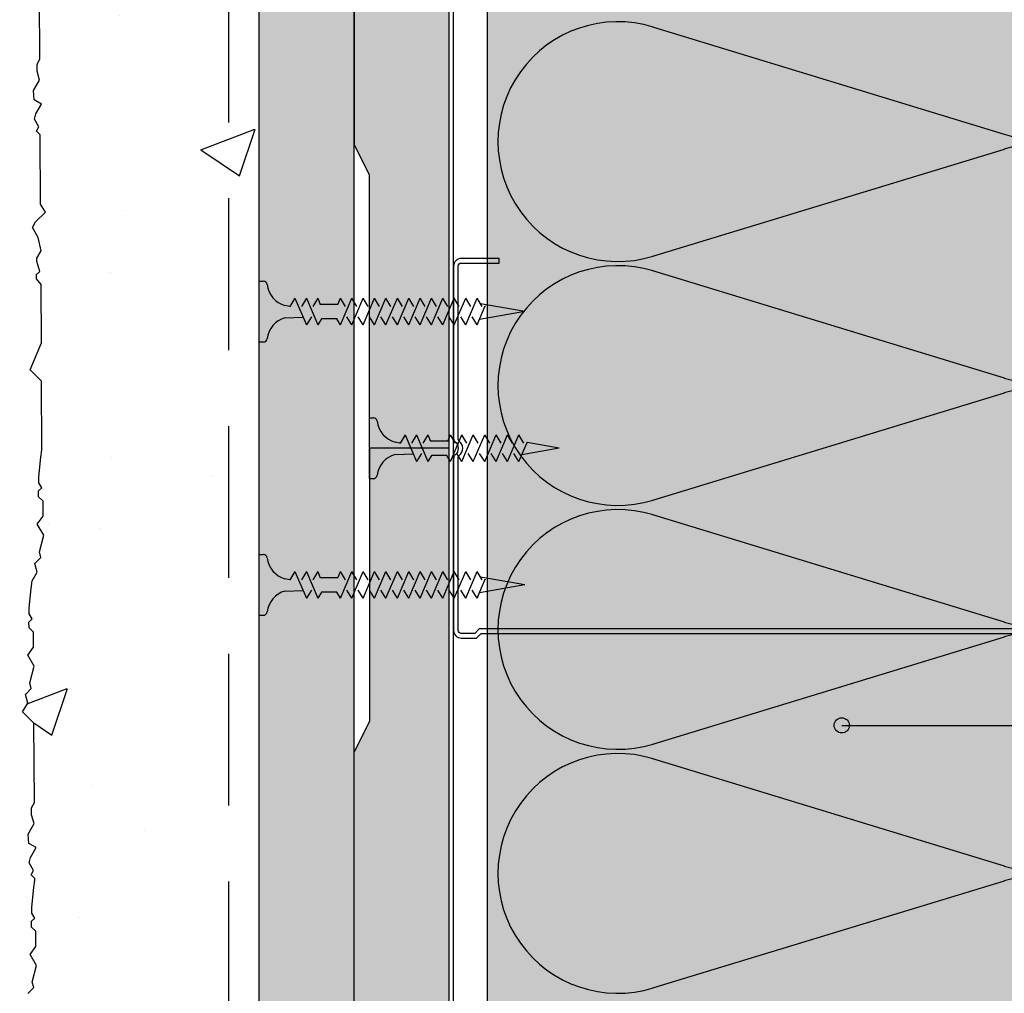
# Model space of a CAD drawing. Extents: x 25517 to 27617, y 39 to 3039.
# Drawn here: x 26734 to 26864, y 1256 to 1384 of the extents above; entities that cross this region are included whole.
import ezdxf

# ---------------------------------------------------------------- set-up
doc = ezdxf.new("R2010")
doc.units = 0
doc.header["$MEASUREMENT"] = 0
doc.linetypes.add('DASHED', pattern=[0.75, 0.5, -0.25])
for name, color, linetype in [('KOVOVY_PROFIL', 7, 'CONTINUOUS'), ('NATER', 7, 'CONTINUOUS'), ('POPISY', 1, 'CONTINUOUS'), ('SADROKARTON', 9, 'CONTINUOUS'), ('SRAFY_TEPELNA_IZOLACE', 1, 'CONTINUOUS'), ('SROUBY_VRUTY', 2, 'CONTINUOUS'), ('TEPELNA_IZOLACE', 6, 'CONTINUOUS'), ('VENKOVNI_OMITKA', 4, 'CONTINUOUS'), ('VYPLN_TEPELNA_IZOLACE', 51, 'CONTINUOUS')]:
    doc.layers.add(name, color=color, linetype=linetype)
doc.layers.add('VYPLN_SADROKARTONOVE_DESKY_RIGISTABIL', color=7, linetype='CONTINUOUS', true_color=0xd9d9d9)

msp = doc.modelspace()

# ---------------------------------------------------------------- hatches: boundary and pattern name
at = {"layer": 'VENKOVNI_OMITKA'}
h = msp.add_hatch(dxfattribs=at)
h.set_pattern_fill('AR-CONC', color=256, scale=0.4, style=0)
h.set_pattern_definition([(50, (25705.166, -203.86), (72.8739, -6.3756), [7.62, -83.82]), (-5, (25705.166, -203.86), (-14.0971, 76.4227), [6.096, -67.056]), (100.451, (25711.24, -204.394), (58.777, 70.0467), [6.476, -71.236]), (46.184, (25705.17, -183.54), (108.4316, -16.817), [11.43, -125.73]), (96.6356, (25714.2, -184.94), (94.9617, 98.97), [9.714, -106.854]), (-8.816, (25705.17, -183.54), (94.962, 98.97), [9.144, -100.584]), (21, (25715.326, -188.62), (60.646, -40.9062), [7.62, -83.82]), (-34, (25715.326, -188.62), (24.7208, 73.6752), [6.096, -67.056]), (71.4514, (25720.38, -192.03), (85.3666, 32.7691), [6.476, -71.236]), (37.5, (25705.166, -203.863), (1.23544, 33.82202), [0, -66.2432, 0, -68.072, 0, -67.31]), (7.5, (25705.166, -203.863), (26.72787, 40.07223), [0, -38.8112, 0, -64.7192, 0, -25.654]), (-32.5, (25682.51, -203.863), (54.23624, -2.2915), [0, -25.4, 0, -79.248, 0, -105.156]), (-42.5, (25672.35, -203.863), (59.2517, 10.1706), [0, -33.02, 0, -52.6288, 0, -74.676])])
h.paths.add_polyline_path([(26765.6, 1483.1), (26765.6, 1498.1), (26765.6, 1563.1), (26765.6, 1578.1), (26765.6, 1643.1), (26765.6, 1658.1), (26765.6, 1723.1), (26737.15, 1723.1), (26736.96, 1721.27), (26736.97, 1720.49), (26737.35, 1719.83), (26736.93, 1719.4), (26736.93, 1718.64), (26737.51, 1718.07), (26737.52, 1716.07), (26736.76, 1715.04), (26737.61, 1713.59), (26737.03, 1711.37), (26737.22, 1710.66), (26736.44, 1709.87), (26736.76, 1708.72), (26736.09, 1707.54), (26737.57, 1706.07), (26737.63, 1695.63), (26737.27, 1694.92), (26737.27, 1694.01), (26737.59, 1692.85), (26736.81, 1691.47), (26736.9, 1690.23), (26737.85, 1689.69), (26737.12, 1688.4), (26736.93, 1687.68), (26737.68, 1686.4), (26737.74, 1676.52), (26738.37, 1675.46), (26737.08, 1674.16), (26736.66, 1673.42), (26737.41, 1672.13), (26737.8, 1670.36), (26737.25, 1669.41), (26737.25, 1668.93), (26737.64, 1667.65), (26737.22, 1667.23), (26737.22, 1666.65), (26737.8, 1665.9), (26737.84, 1658.22), (26736.38, 1654.67), (26737.87, 1653.2), (26737.92, 1644.16), (26737.77, 1643.16), (26737.51, 1640.6), (26737.52, 1639.82), (26737.9, 1639.16), (26737.48, 1638.73), (26737.48, 1637.97), (26738.06, 1637.4), (26738.07, 1635.4), (26737.31, 1634.37), (26738.16, 1632.92), (26737.58, 1630.7), (26737.77, 1629.99), (26736.99, 1629.19), (26737.31, 1628.05), (26736.65, 1626.9), (26736.51, 1625.9), (26736.25, 1623.34), (26736.25, 1622.55), (26736.64, 1621.89), (26736.21, 1621.47), (26736.22, 1620.71), (26736.79, 1620.14), (26736.8, 1618.14), (26736.05, 1617.11), (26736.89, 1615.66), (26736.31, 1613.44), (26736.51, 1612.72), (26735.73, 1611.93), (26736.04, 1610.78), (26735.37, 1609.61), (26736.86, 1608.14), (26736.92, 1597.69), (26736.55, 1596.99), (26736.56, 1596.08), (26736.88, 1594.91), (26736.09, 1593.53), (26736.19, 1592.29), (26737.14, 1591.75), (26736.41, 1590.46), (26736.22, 1589.75), (26737.09, 1588.26), (26736.83, 1586.48), (26736.57, 1583.92), (26736.57, 1583.13), (26736.96, 1582.47), (26736.54, 1582.04), (26736.54, 1581.29), (26737.12, 1580.72), (26737.13, 1578.72), (26736.37, 1577.69), (26737.22, 1576.23), (26736.64, 1574.02), (26736.83, 1573.3), (26736.05, 1572.51), (26736.37, 1571.36), (26735.7, 1570.19), (26737.18, 1568.72), (26737.24, 1558.27), (26736.87, 1557.57), (26736.88, 1556.66), (26737.2, 1555.49), (26736.41, 1554.11), (26736.51, 1552.87), (26737.46, 1552.33), (26736.73, 1551.04), (26736.54, 1550.33), (26737.29, 1549.04), (26737.35, 1539.16), (26737.98, 1538.11), (26736.69, 1536.81), (26736.26, 1536.06), (26737.02, 1534.78), (26737.41, 1533.01), (26736.86, 1532.05), (26736.86, 1531.58), (26737.25, 1530.3), (26736.83, 1529.87), (26736.83, 1529.29), (26737.4, 1528.54), (26737.45, 1520.87), (26735.99, 1517.31), (26737.47, 1515.84), (26737.52, 1506.81), (26737.38, 1505.8), (26737.12, 1503.24), (26737.12, 1502.46), (26737.51, 1501.8), (26737.09, 1501.37), (26737.09, 1500.61), (26737.67, 1500.05), (26737.68, 1498.05), (26736.92, 1497.01), (26737.77, 1495.56), (26737.19, 1493.35), (26737.38, 1492.63), (26736.6, 1491.84), (26736.92, 1490.69), (26736.25, 1489.52), (26736.26, 1486.29), (26736.12, 1485.29), (26735.86, 1482.73), (26735.86, 1481.95), (26736.25, 1481.29), (26735.83, 1480.86), (26735.83, 1480.1), (26736.41, 1479.53), (26736.42, 1477.53), (26735.66, 1476.5), (26736.51, 1475.05), (26735.93, 1472.83), (26736.12, 1472.12), (26735.34, 1471.33), (26735.65, 1470.18), (26734.99, 1469), (26736.47, 1467.53), (26736.53, 1457.09), (26736.16, 1456.38), (26736.17, 1455.47), (26736.49, 1454.3), (26735.7, 1452.93), (26735.8, 1451.69), (26736.75, 1451.15), (26736.02, 1449.86), (26735.83, 1449.14), (26736.42, 1448.14), (26736.1, 1447.57), (26735.95, 1446.57), (26735.69, 1444.01), (26735.69, 1443.23), (26736.08, 1442.57), (26735.66, 1442.14), (26735.66, 1441.38), (26736.24, 1440.81), (26736.25, 1438.81), (26735.49, 1437.78), (26736.34, 1436.33), (26735.76, 1434.11), (26735.95, 1433.4), (26735.17, 1432.61), (26735.49, 1431.46), (26734.82, 1430.28), (26736.3, 1428.81), (26736.36, 1418.37), (26735.99, 1417.66), (26736, 1416.75), (26736.32, 1415.58), (26735.53, 1414.21), (26735.63, 1412.97), (26736.58, 1412.42), (26735.85, 1411.13), (26735.66, 1410.42), (26736.53, 1408.93), (26736.27, 1407.15), (26736.01, 1404.59), (26736.02, 1403.81), (26736.4, 1403.15), (26735.98, 1402.72), (26735.98, 1401.96), (26736.56, 1401.39), (26736.57, 1399.39), (26735.81, 1398.36), (26736.66, 1396.91), (26736.08, 1394.69), (26736.27, 1393.97), (26735.49, 1393.18), (26735.81, 1392.04), (26735.14, 1390.86), (26736.62, 1389.39), (26736.68, 1378.95), (26736.32, 1378.24), (26736.32, 1377.33), (26736.64, 1376.16), (26735.86, 1374.79), (26735.95, 1373.55), (26736.9, 1373), (26736.17, 1371.71), (26735.98, 1371), (26736.73, 1369.72), (26736.79, 1359.84), (26737.42, 1358.78), (26736.13, 1357.48), (26735.71, 1356.74), (26736.46, 1355.45), (26736.85, 1353.68), (26736.3, 1352.73), (26736.3, 1352.25), (26736.69, 1350.97), (26736.27, 1350.54), (26736.27, 1349.97), (26736.85, 1349.22), (26736.89, 1341.54), (26735.43, 1337.99), (26736.92, 1336.52), (26736.97, 1327.48), (26736.82, 1326.48), (26736.56, 1323.92), (26736.57, 1323.13), (26736.95, 1322.47), (26736.53, 1322.05), (26736.53, 1321.29), (26737.11, 1320.72), (26737.12, 1318.72), (26736.36, 1317.69), (26737.21, 1316.24), (26736.63, 1314.02), (26736.82, 1313.3), (26736.04, 1312.51), (26736.36, 1311.36), (26735.7, 1310.22), (26735.56, 1309.21), (26735.3, 1306.65), (26735.3, 1305.87), (26735.69, 1305.21), (26735.26, 1304.78), (26735.27, 1304.02), (26735.84, 1303.46), (26735.86, 1301.46), (26735.1, 1300.42), (26735.95, 1298.97), (26735.36, 1296.76), (26735.56, 1296.04), (26734.78, 1295.25), (26735.09, 1294.1), (26734.42, 1292.93), (26735.91, 1291.46), (26735.97, 1281.01), (26735.6, 1280.31), (26735.61, 1279.4), (26735.93, 1278.23), (26735.14, 1276.85), (26735.24, 1275.61), (26736.19, 1275.07), (26735.46, 1273.78), (26735.27, 1273.07), (26736.14, 1271.58), (26735.88, 1269.79), (26735.62, 1267.23), (26735.62, 1266.45), (26736.01, 1265.79), (26735.59, 1265.36), (26735.59, 1264.6), (26736.17, 1264.04), (26736.18, 1262.04), (26735.42, 1261), (26736.27, 1259.55), (26735.69, 1257.34), (26735.88, 1256.62), (26735.1, 1255.83), (26735.42, 1254.68), (26734.75, 1253.51), (26736.23, 1252.04), (26736.29, 1241.59), (26735.93, 1240.89), (26735.93, 1239.98), (26736.25, 1238.81), (26735.46, 1237.43), (26735.56, 1236.19), (26736.51, 1235.65), (26735.78, 1234.36), (26735.59, 1233.64), (26736.34, 1232.36), (26736.4, 1222.48), (26737.03, 1221.42), (26735.74, 1220.12), (26735.32, 1219.38), (26736.07, 1218.09), (26736.46, 1216.33), (26735.91, 1215.37), (26735.91, 1214.9), (26736.3, 1213.62), (26735.88, 1213.19), (26735.88, 1212.61), (26736.46, 1211.86), (26736.5, 1204.19), (26735.04, 1200.63), (26736.53, 1199.16), (26736.58, 1190.12), (26736.43, 1189.12), (26736.17, 1186.56), (26736.18, 1185.78), (26736.56, 1185.12), (26736.14, 1184.69), (26736.14, 1183.93), (26736.72, 1183.36), (26736.73, 1181.36), (26735.97, 1180.33), (26736.82, 1178.88), (26736.24, 1176.67), (26736.43, 1175.95), (26735.65, 1175.16), (26735.97, 1174.01), (26735.3, 1172.83), (26735.32, 1169.61), (26735.17, 1168.61), (26734.91, 1166.05), (26734.91, 1165.27), (26735.3, 1164.61), (26734.88, 1164.18), (26734.88, 1163.42), (26735.46, 1162.85), (26735.47, 1160.85), (26734.71, 1159.82), (26735.56, 1158.37), (26734.98, 1156.15), (26735.17, 1155.43), (26734.39, 1154.64), (26734.71, 1153.5), (26734.04, 1152.32), (26735.52, 1150.85), (26735.58, 1140.4), (26735.21, 1139.7), (26735.22, 1138.79), (26735.54, 1137.62), (26734.75, 1136.25), (26734.85, 1135.01), (26735.8, 1134.46), (26735.07, 1133.17), (26734.88, 1132.46), (26735.63, 1131.18), (26735.65, 1126.96), (26735.51, 1125.96), (26735.25, 1123.4), (26735.25, 1122.62), (26735.64, 1121.96), (26735.22, 1121.53), (26735.22, 1120.77), (26735.8, 1120.21), (26735.81, 1118.21), (26735.05, 1117.17), (26735.9, 1115.72), (26735.32, 1113.51), (26735.51, 1112.79), (26734.73, 1112), (26735.05, 1110.85), (26734.38, 1109.68), (26735.86, 1108.21), (26735.92, 1097.76), (26735.55, 1097.06), (26735.56, 1096.15), (26735.88, 1094.98), (26735.09, 1093.6), (26735.19, 1092.36), (26736.14, 1091.82), (26735.41, 1090.53), (26735.22, 1089.81), (26736.09, 1088.33), (26735.83, 1086.54), (26735.57, 1083.98), (26735.58, 1083.2), (26735.96, 1082.54), (26735.54, 1082.11), (26735.54, 1081.35), (26736.12, 1080.79), (26736.13, 1078.79), (26735.37, 1077.75), (26736.22, 1076.3), (26735.64, 1074.09), (26735.83, 1073.37), (26735.05, 1072.58), (26735.37, 1071.43), (26734.7, 1070.25), (26736.18, 1068.79), (26736.24, 1058.34), (26735.88, 1057.63), (26735.88, 1056.73), (26736.2, 1055.56), (26735.42, 1054.18), (26735.51, 1052.94), (26736.46, 1052.4), (26735.73, 1051.11), (26735.54, 1050.39), (26736.29, 1049.11), (26736.35, 1039.23), (26736.98, 1038.17), (26735.69, 1036.87), (26735.27, 1036.13), (26736.02, 1034.84), (26736.41, 1033.07), (26735.86, 1032.12), (26735.86, 1031.65), (26736.25, 1030.37), (26735.83, 1029.94), (26735.83, 1029.36), (26736.41, 1028.61), (26736.45, 1020.93), (26734.99, 1017.38), (26736.48, 1015.91), (26736.53, 1006.87), (26736.38, 1005.87), (26736.12, 1003.31), (26736.13, 1002.53), (26736.51, 1001.87), (26736.09, 1001.44), (26736.09, 1000.68), (26736.67, 1000.11), (26736.68, 998.11), (26735.92, 997.08), (26736.77, 995.63), (26736.19, 993.42), (26736.38, 992.7), (26735.6, 991.91), (26735.92, 990.76), (26735.25, 989.58), (26736.73, 988.11), (26736.79, 977.67), (26736.43, 976.96), (26736.43, 976.05), (26736.75, 974.89), (26735.97, 973.51), (26736.06, 972.27), (26737.01, 971.73), (26736.28, 970.44), (26736.09, 969.72), (26736.84, 968.44), (26736.9, 958.56), (26737.53, 957.5), (26736.24, 956.2), (26735.82, 955.46), (26736.57, 954.17), (26736.96, 952.4), (26736.41, 951.45), (26736.41, 950.98), (26736.8, 949.69), (26736.38, 949.27), (26736.38, 948.69), (26736.96, 947.94), (26737, 940.26), (26735.54, 936.71), (26737.03, 935.24), (26737.08, 926.2), (26736.93, 925.2), (26736.67, 922.64), (26736.68, 921.86), (26737.06, 921.2), (26736.64, 920.77), (26736.64, 920.01), (26737.22, 919.44), (26737.23, 917.44), (26736.47, 916.41), (26737.32, 914.96), (26736.74, 912.74), (26736.94, 912.03), (26736.15, 911.23), (26736.47, 910.09), (26735.8, 908.91), (26737.28, 907.44), (26737.34, 897), (26736.98, 896.29), (26736.98, 895.38), (26737.3, 894.21), (26736.52, 892.84), (26736.61, 891.6), (26738.36, 890.6), (26765.6, 890.6), (26765.6, 923.1), (26765.6, 938.1), (26765.6, 1003.1), (26765.6, 1018.1), (26765.6, 1083.1), (26765.6, 1098.1), (26765.6, 1163.1), (26765.6, 1178.1), (26765.6, 1243.1), (26765.6, 1258.1), (26765.6, 1323.1), (26765.6, 1338.1), (26765.6, 1403.1), (26765.6, 1418.1)])
at = {"layer": 'VYPLN_SADROKARTONOVE_DESKY_RIGISTABIL'}
for points in [[(26765.6, 890.6), (26778.1, 890.6), (26778.1, 890.81), (26778.1, 1723.1), (26765.6, 1723.1)], [(26790.6, 1723.1), (26778.1, 1723.1), (26778.1, 1367.67), (26780.1, 1363.67), (26780.1, 1327.69), (26780.1, 1327.67), (26790.6, 1327.67)], [(26778.1, 890.6), (26790.6, 890.6), (26790.6, 1327.65), (26790.6, 1327.67), (26780.1, 1327.67), (26780.1, 1327.65), (26780.1, 1291.67), (26778.1, 1287.67)]]:
    msp.add_hatch(color=256, dxfattribs=at).paths.add_polyline_path(points)
at = {"layer": 'VYPLN_TEPELNA_IZOLACE'}
msp.add_hatch(color=256, dxfattribs=at).paths.add_polyline_path([(26795.6, 890.6), (26885.6, 890.6), (26885.6, 1723.1), (26795.6, 1723.1)])

# ---------------------------------------------------------------- linework, layer by layer
at = {"layer": 'KOVOVY_PROFIL'}
msp.add_line((26790.6, 890.6), (26790.6, 1723.1), dxfattribs=at)
msp.add_line((26790.6, 890.6), (26790.6, 1723.1), dxfattribs=at)
msp.add_lwpolyline([(26791.2, 890.6), (26791.2, 1723.1)], dxfattribs=at)
msp.add_lwpolyline([(26886.63, 1303.87), (26794.58, 1303.87), (26793.98, 1303.27), (26792.2, 1303.27, -0.414214), (26791.8, 1303.67), (26791.8, 1326.37, -0.220229), (26791.98, 1326.75, 0.46291), (26791.98, 1328.58, -0.220229), (26791.8, 1328.96), (26791.8, 1351.67, -0.414214), (26792.2, 1352.07), (26797.2, 1352.07), (26797.2, 1352.67), (26792.2, 1352.67, 0.414214), (26791.2, 1351.67), (26791.2, 1328.96, 0.220229), (26791.38, 1328.58, -0.46291), (26791.38, 1326.75, 0.220229), (26791.2, 1326.37), (26791.2, 1303.67, 0.414214), (26792.2, 1302.67), (26794.23, 1302.67), (26794.83, 1303.27), (26886.38, 1303.27)], format="xyb", dxfattribs=at)
at = {"layer": 'NATER', "linetype": 'DASHED', "ltscale": 40}
msp.add_line((26761.6, 890.6), (26761.6, 1723.1), dxfattribs=at)
at = {"layer": 'POPISY'}
msp.add_line((26842.33, 1291.17), (27001.87, 1291.17), dxfattribs=at)
msp.add_circle((26842.33, 1291.17), 1, dxfattribs=at)
at = {"layer": 'SADROKARTON'}
for p, q in [((26765.6, 890.6), (26765.6, 1723.1)), ((26778.1, 890.6), (26778.1, 1723.1)), ((26778.1, 890.6), (26778.1, 1723.1)), ((26778.1, 1723.1), (26778.1, 1367.67)), ((26790.6, 1290.7), (26790.6, 1723.1)), ((26780.1, 1363.67), (26778.1, 1367.67)), ((26780.1, 1363.67), (26778.1, 1367.67)), ((26780.1, 1327.67), (26780.1, 1363.67)), ((26780.1, 1327.67), (26780.1, 1291.67)), ((26790.6, 1327.67), (26780.1, 1327.67)), ((26790.6, 1327.67), (26780.1, 1327.67)), ((26780.1, 1327.67), (26780.1, 1291.67)), ((26790.6, 1327.67), (26780.1, 1327.67)), ((26780.1, 1291.67), (26778.1, 1287.67)), ((26780.1, 1291.67), (26778.1, 1287.67)), ((26790.6, 890.6), (26790.6, 1290.7)), ((26790.6, 890.6), (26790.6, 1290.7)), ((26778.1, 890.6), (26778.1, 1287.67))]:
    msp.add_line(p, q, dxfattribs=at)
at = {"layer": 'SRAFY_TEPELNA_IZOLACE'}
for p, q in [((26863.75, 1369.02), (26817.46, 1383.15)), ((26817.46, 1352.97), (26863.75, 1367.08)), ((26863.75, 1336.89), (26817.46, 1351.02)), ((26817.46, 1320.84), (26863.75, 1334.95)), ((26863.75, 1304.76), (26817.46, 1318.89)), ((26817.46, 1288.71), (26863.75, 1302.82)), ((26863.75, 1272.63), (26817.46, 1286.76)), ((26817.46, 1256.58), (26863.75, 1270.69))]:
    msp.add_line(p, q, dxfattribs=at)
for centre, start, end in [((26868.38, 1384.12), 252.9234, 107.0766), ((26812.83, 1368.06), 72.9234, 287.0766), ((26868.38, 1351.99), 252.9234, 107.0766), ((26812.83, 1335.93), 72.9234, 287.0766), ((26868.38, 1319.86), 252.9234, 107.0766), ((26812.83, 1303.8), 72.9234, 287.0766), ((26868.38, 1287.73), 252.9234, 107.0766), ((26812.83, 1271.67), 72.9234, 287.0766), ((26868.38, 1255.6), 252.9234, 107.0766)]:
    msp.add_arc(centre, 15.79, start, end, dxfattribs=at)
at = {"layer": 'SROUBY_VRUTY'}
for p, q in [((26765.6, 1349.67), (26766.13, 1349.67)), ((26765.6, 1341.67), (26765.6, 1349.67)), ((26769.63, 1346.35), (26768.98, 1346.47)), ((26770.3, 1347.42), (26769.64, 1346.35)), ((26770.3, 1347.42), (26771.8, 1343.92)), ((26771.8, 1347.42), (26771.14, 1346.35)), ((26771.8, 1347.42), (26773.3, 1343.92)), ((26773.3, 1347.42), (26772.64, 1346.35)), ((26773.3, 1347.42), (26773.64, 1346.62)), ((26775.95, 1346.62), (26773.64, 1346.62)), ((26775.95, 1346.62), (26776.29, 1347.42)), ((26776.95, 1346.35), (26776.29, 1347.42)), ((26776.29, 1343.92), (26777.79, 1347.42)), ((26778.45, 1346.35), (26777.79, 1347.42)), ((26777.79, 1343.92), (26779.29, 1347.42)), ((26779.29, 1343.92), (26780.79, 1347.42)), ((26779.95, 1346.35), (26779.29, 1347.42)), ((26781.45, 1346.35), (26780.79, 1347.42)), ((26780.79, 1343.92), (26782.29, 1347.42)), ((26782.29, 1343.92), (26783.79, 1347.42)), ((26782.95, 1346.35), (26782.29, 1347.42)), ((26784.45, 1346.35), (26783.79, 1347.42)), ((26783.79, 1343.92), (26785.29, 1347.42)), ((26785.29, 1343.92), (26786.79, 1347.42)), ((26785.95, 1346.35), (26785.29, 1347.42)), ((26787.45, 1346.35), (26786.79, 1347.42)), ((26786.79, 1343.92), (26788.29, 1347.42)), ((26788.29, 1343.92), (26789.79, 1347.42)), ((26788.95, 1346.35), (26788.29, 1347.42)), ((26790.45, 1346.35), (26789.79, 1347.42)), ((26789.79, 1343.92), (26791.29, 1347.42)), ((26791.95, 1346.35), (26791.29, 1347.42)), ((26791.29, 1343.92), (26792.79, 1347.42)), ((26793.45, 1346.35), (26792.79, 1347.42)), ((26792.79, 1343.92), (26794.29, 1347.42)), ((26794.95, 1346.35), (26794.29, 1347.42)), ((26794.29, 1343.92), (26795.37, 1346.42)), ((26800.6, 1345.67), (26794.73, 1346.71)), ((26795.37, 1346.44), (26795.36, 1346.44)), ((26795.37, 1346.43), (26795.36, 1346.43)), ((26795.37, 1346.43), (26795.36, 1346.43)), ((26795.36, 1346.43), (26795.36, 1346.43)), ((26795.37, 1346.43), (26795.36, 1346.43)), ((26795.36, 1346.43), (26795.37, 1346.43)), ((26795.36, 1346.42), (26795.36, 1346.42)), ((26795.36, 1346.42), (26795.36, 1346.42)), ((26795.36, 1346.42), (26795.36, 1346.42)), ((26795.37, 1346.42), (26795.36, 1346.42)), ((26795.36, 1346.42), (26795.37, 1346.42)), ((26795.36, 1346.42), (26795.37, 1346.42)), ((26795.37, 1346.42), (26795.36, 1346.42)), ((26795.36, 1346.41), (26795.36, 1346.41)), ((26795.37, 1346.41), (26795.36, 1346.41)), ((26795.36, 1346.41), (26795.37, 1346.41)), ((26795.36, 1346.41), (26795.37, 1346.41)), ((26795.37, 1346.4), (26795.36, 1346.4)), ((26795.36, 1346.4), (26795.36, 1346.4)), ((26795.36, 1346.4), (26795.36, 1346.4)), ((26795.37, 1346.4), (26795.36, 1346.4)), ((26795.37, 1346.44), (26795.37, 1346.44)), ((26795.37, 1346.44), (26795.37, 1346.44)), ((26795.37, 1346.44), (26795.37, 1346.44)), ((26795.37, 1346.44), (26795.37, 1346.44)), ((26795.37, 1346.44), (26795.37, 1346.44)), ((26795.37, 1346.43), (26795.37, 1346.43)), ((26795.37, 1346.43), (26795.37, 1346.43)), ((26795.37, 1346.43), (26795.37, 1346.43)), ((26795.37, 1346.42), (26795.37, 1346.42)), ((26795.37, 1346.42), (26795.37, 1346.42)), ((26795.37, 1346.42), (26795.37, 1346.42)), ((26795.37, 1346.42), (26795.37, 1346.42)), ((26795.37, 1346.41), (26795.37, 1346.41)), ((26795.37, 1346.41), (26795.37, 1346.4)), ((26795.37, 1346.41), (26795.37, 1346.4)), ((26795.37, 1346.4), (26795.37, 1346.4)), ((26795.37, 1346.4), (26795.37, 1346.4)), ((26769.64, 1346.37), (26769.63, 1346.37)), ((26769.63, 1346.37), (26769.64, 1346.37)), ((26769.63, 1346.37), (26769.63, 1346.37)), ((26769.64, 1346.37), (26769.63, 1346.37)), ((26769.63, 1346.36), (26769.63, 1346.36)), ((26769.64, 1346.36), (26769.63, 1346.36)), ((26769.63, 1346.36), (26769.64, 1346.36)), ((26769.63, 1346.36), (26769.64, 1346.36)), ((26769.63, 1346.35), (26769.63, 1346.35)), ((26769.63, 1346.35), (26769.63, 1346.35)), ((26769.64, 1346.35), (26769.63, 1346.35)), ((26769.63, 1346.35), (26769.64, 1346.35)), ((26769.64, 1346.35), (26769.63, 1346.35)), ((26769.64, 1346.34), (26769.63, 1346.34)), ((26769.64, 1346.34), (26769.63, 1346.34)), ((26769.63, 1346.34), (26769.63, 1346.34)), ((26769.64, 1346.34), (26769.63, 1346.34)), ((26769.63, 1346.34), (26769.64, 1346.34)), ((26769.64, 1346.33), (26769.63, 1346.33)), ((26769.64, 1346.36), (26769.64, 1346.37)), ((26769.64, 1346.36), (26769.64, 1346.37)), ((26769.64, 1346.37), (26769.64, 1346.37)), ((26769.64, 1346.37), (26769.64, 1346.37)), ((26769.64, 1346.36), (26769.64, 1346.36)), ((26769.64, 1346.34), (26769.64, 1346.35)), ((26769.64, 1346.35), (26769.64, 1346.35)), ((26769.64, 1346.35), (26769.64, 1346.35)), ((26769.64, 1346.35), (26769.64, 1346.35)), ((26769.64, 1346.35), (26769.64, 1346.35)), ((26769.64, 1346.35), (26769.64, 1346.35)), ((26769.64, 1346.34), (26769.64, 1346.34)), ((26769.64, 1346.34), (26769.64, 1346.34)), ((26769.64, 1346.33), (26769.64, 1346.33)), ((26769.65, 1346.33), (26769.64, 1346.33)), ((26769.64, 1346.33), (26769.64, 1346.33)), ((26769.65, 1346.33), (26769.64, 1346.33)), ((26769.65, 1346.33), (26769.65, 1346.33)), ((26800.6, 1345.67), (26794.59, 1344.62)), ((26768.98, 1344.86), (26771.37, 1344.92)), ((26772.46, 1344.98), (26771.8, 1343.92)), ((26773.79, 1344.72), (26773.3, 1343.92)), ((26775.8, 1344.72), (26773.79, 1344.72)), ((26776.29, 1343.92), (26775.8, 1344.72)), ((26777.79, 1343.92), (26777.13, 1344.98)), ((26779.29, 1343.92), (26778.63, 1344.98)), ((26780.79, 1343.92), (26780.13, 1344.98)), ((26782.29, 1343.92), (26781.63, 1344.98)), ((26783.79, 1343.92), (26783.13, 1344.98)), ((26785.29, 1343.92), (26784.63, 1344.98)), ((26786.79, 1343.92), (26786.13, 1344.98)), ((26788.29, 1343.92), (26787.63, 1344.98)), ((26789.79, 1343.92), (26789.13, 1344.98)), ((26791.29, 1343.92), (26790.63, 1344.98)), ((26792.79, 1343.92), (26792.13, 1344.98)), ((26794.29, 1343.92), (26793.63, 1344.98)), ((26794.68, 1344.82), (26794.67, 1344.82)), ((26794.68, 1344.82), (26794.67, 1344.82)), ((26794.67, 1344.82), (26794.67, 1344.82)), ((26794.68, 1344.82), (26794.67, 1344.82)), ((26794.67, 1344.82), (26794.68, 1344.82)), ((26794.68, 1344.81), (26794.67, 1344.81)), ((26794.67, 1344.81), (26794.67, 1344.81)), ((26794.67, 1344.8), (26794.67, 1344.81)), ((26794.67, 1344.81), (26794.67, 1344.81)), ((26794.68, 1344.81), (26794.67, 1344.81)), ((26794.67, 1344.81), (26794.68, 1344.81)), ((26794.67, 1344.81), (26794.68, 1344.81)), ((26794.68, 1344.8), (26794.67, 1344.8)), ((26794.67, 1344.8), (26794.67, 1344.8)), ((26794.68, 1344.8), (26794.67, 1344.8)), ((26794.67, 1344.8), (26794.68, 1344.8)), ((26794.68, 1344.79), (26794.67, 1344.79)), ((26794.67, 1344.79), (26794.67, 1344.79)), ((26794.67, 1344.79), (26794.67, 1344.79)), ((26794.68, 1344.79), (26794.67, 1344.79)), ((26794.67, 1344.79), (26794.68, 1344.79)), ((26794.68, 1344.83), (26794.68, 1344.83)), ((26794.68, 1344.83), (26794.68, 1344.83)), ((26794.68, 1344.83), (26794.68, 1344.83)), ((26794.68, 1344.83), (26794.68, 1344.83)), ((26794.68, 1344.83), (26794.68, 1344.83)), ((26794.68, 1344.82), (26794.68, 1344.82)), ((26794.68, 1344.82), (26794.68, 1344.82)), ((26794.68, 1344.82), (26794.68, 1344.81)), ((26794.68, 1344.81), (26794.68, 1344.81)), ((26794.68, 1344.81), (26794.68, 1344.8)), ((26794.68, 1344.8), (26794.68, 1344.8)), ((26794.68, 1344.79), (26794.68, 1344.79)), ((26794.68, 1344.79), (26794.68, 1344.79)), ((26794.68, 1344.79), (26794.68, 1344.79)), ((26794.68, 1344.79), (26794.68, 1344.79)), ((26765.6, 1341.67), (26766.13, 1341.67)), ((26780.1, 1331.67), (26780.63, 1331.67)), ((26780.1, 1323.67), (26780.1, 1331.67)), ((26784.13, 1328.35), (26783.48, 1328.47)), ((26784.14, 1328.37), (26784.13, 1328.37)), ((26784.13, 1328.37), (26784.14, 1328.37)), ((26784.13, 1328.37), (26784.13, 1328.37)), ((26784.14, 1328.37), (26784.13, 1328.37)), ((26784.13, 1328.36), (26784.13, 1328.36)), ((26784.14, 1328.36), (26784.13, 1328.36)), ((26784.13, 1328.36), (26784.14, 1328.36)), ((26784.13, 1328.36), (26784.14, 1328.36)), ((26784.13, 1328.35), (26784.13, 1328.35)), ((26784.13, 1328.35), (26784.13, 1328.35)), ((26784.14, 1328.35), (26784.13, 1328.35)), ((26784.13, 1328.35), (26784.14, 1328.35)), ((26784.14, 1328.35), (26784.13, 1328.35)), ((26784.14, 1328.34), (26784.13, 1328.34)), ((26784.14, 1328.34), (26784.13, 1328.34)), ((26784.13, 1328.34), (26784.13, 1328.34)), ((26784.14, 1328.34), (26784.13, 1328.34)), ((26784.13, 1328.34), (26784.14, 1328.34)), ((26784.14, 1328.33), (26784.13, 1328.33)), ((26784.8, 1329.42), (26784.14, 1328.35)), ((26784.14, 1328.36), (26784.14, 1328.37)), ((26784.14, 1328.36), (26784.14, 1328.37)), ((26784.14, 1328.37), (26784.14, 1328.37)), ((26784.14, 1328.37), (26784.14, 1328.37)), ((26784.14, 1328.36), (26784.14, 1328.36)), ((26784.14, 1328.34), (26784.14, 1328.35)), ((26784.14, 1328.35), (26784.14, 1328.35)), ((26784.14, 1328.35), (26784.14, 1328.35)), ((26784.14, 1328.35), (26784.14, 1328.35)), ((26784.14, 1328.35), (26784.14, 1328.35)), ((26784.14, 1328.35), (26784.14, 1328.35)), ((26784.14, 1328.34), (26784.14, 1328.34)), ((26784.14, 1328.34), (26784.14, 1328.34)), ((26784.14, 1328.33), (26784.14, 1328.33)), ((26784.15, 1328.33), (26784.14, 1328.33)), ((26784.14, 1328.33), (26784.14, 1328.33)), ((26784.15, 1328.33), (26784.14, 1328.33)), ((26784.15, 1328.33), (26784.15, 1328.33)), ((26784.8, 1329.42), (26786.3, 1325.92)), ((26786.3, 1329.42), (26785.64, 1328.35)), ((26786.3, 1329.42), (26787.8, 1325.92)), ((26787.8, 1329.42), (26787.14, 1328.35)), ((26787.8, 1329.42), (26788.14, 1328.62)), ((26790.45, 1328.62), (26788.14, 1328.62)), ((26790.45, 1328.62), (26790.79, 1329.42)), ((26791.45, 1328.35), (26790.79, 1329.42)), ((26790.79, 1325.92), (26792.29, 1329.42)), ((26792.29, 1325.92), (26793.79, 1329.42)), ((26792.95, 1328.35), (26792.29, 1329.42)), ((26793.79, 1325.92), (26795.29, 1329.42)), ((26794.45, 1328.35), (26793.79, 1329.42)), ((26795.95, 1328.35), (26795.29, 1329.42)), ((26795.29, 1325.92), (26796.79, 1329.42)), ((26797.45, 1328.35), (26796.79, 1329.42)), ((26796.79, 1325.92), (26798.29, 1329.42)), ((26798.95, 1328.35), (26798.29, 1329.42)), ((26798.29, 1325.92), (26799.79, 1329.42)), ((26800.45, 1328.35), (26799.79, 1329.42)), ((26799.79, 1325.92), (26800.87, 1328.42)), ((26800.87, 1328.44), (26800.86, 1328.44)), ((26800.87, 1328.43), (26800.86, 1328.43)), ((26800.87, 1328.43), (26800.86, 1328.43)), ((26800.86, 1328.43), (26800.86, 1328.43)), ((26800.87, 1328.43), (26800.86, 1328.43)), ((26800.86, 1328.43), (26800.87, 1328.43)), ((26800.86, 1328.42), (26800.86, 1328.42)), ((26800.86, 1328.42), (26800.86, 1328.42)), ((26800.86, 1328.42), (26800.86, 1328.42)), ((26800.87, 1328.42), (26800.86, 1328.42)), ((26800.86, 1328.42), (26800.87, 1328.42)), ((26800.86, 1328.42), (26800.87, 1328.42)), ((26800.87, 1328.42), (26800.86, 1328.42)), ((26800.86, 1328.41), (26800.86, 1328.41)), ((26800.87, 1328.41), (26800.86, 1328.41)), ((26800.86, 1328.41), (26800.87, 1328.41)), ((26800.86, 1328.41), (26800.87, 1328.41)), ((26800.87, 1328.4), (26800.86, 1328.4)), ((26800.86, 1328.4), (26800.86, 1328.4)), ((26800.86, 1328.4), (26800.86, 1328.4)), ((26800.87, 1328.4), (26800.86, 1328.4)), ((26800.87, 1328.44), (26800.87, 1328.44)), ((26800.87, 1328.44), (26800.87, 1328.44)), ((26800.87, 1328.44), (26800.87, 1328.44)), ((26800.87, 1328.44), (26800.87, 1328.44)), ((26800.87, 1328.44), (26800.87, 1328.44)), ((26800.87, 1328.43), (26800.87, 1328.43)), ((26800.87, 1328.43), (26800.87, 1328.43)), ((26800.87, 1328.43), (26800.87, 1328.43)), ((26805.1, 1327.67), (26800.87, 1328.42)), ((26800.87, 1328.42), (26800.87, 1328.42)), ((26800.87, 1328.42), (26800.87, 1328.42)), ((26800.87, 1328.42), (26800.87, 1328.42)), ((26800.87, 1328.42), (26800.87, 1328.42)), ((26800.87, 1328.41), (26800.87, 1328.41)), ((26800.87, 1328.41), (26800.87, 1328.4)), ((26800.87, 1328.41), (26800.87, 1328.4)), ((26800.87, 1328.4), (26800.87, 1328.4)), ((26800.87, 1328.4), (26800.87, 1328.4)), ((26786.96, 1326.98), (26786.3, 1325.92)), ((26792.29, 1325.92), (26791.63, 1326.98)), ((26793.79, 1325.92), (26793.13, 1326.98)), ((26795.29, 1325.92), (26794.63, 1326.98)), ((26796.79, 1325.92), (26796.13, 1326.98)), ((26798.29, 1325.92), (26797.63, 1326.98)), ((26799.79, 1325.92), (26799.13, 1326.98)), ((26805.1, 1327.67), (26800.17, 1326.81)), ((26783.48, 1326.86), (26785.87, 1326.92)), ((26788.29, 1326.72), (26787.8, 1325.92)), ((26790.3, 1326.72), (26788.29, 1326.72)), ((26790.79, 1325.92), (26790.3, 1326.72)), ((26800.18, 1326.82), (26800.17, 1326.82)), ((26800.18, 1326.82), (26800.17, 1326.82)), ((26800.17, 1326.82), (26800.17, 1326.82)), ((26800.18, 1326.82), (26800.17, 1326.82)), ((26800.17, 1326.82), (26800.18, 1326.82)), ((26800.18, 1326.81), (26800.17, 1326.81)), ((26800.17, 1326.81), (26800.17, 1326.81)), ((26800.17, 1326.8), (26800.17, 1326.81)), ((26800.17, 1326.81), (26800.17, 1326.81)), ((26800.18, 1326.81), (26800.17, 1326.81)), ((26800.17, 1326.81), (26800.18, 1326.81)), ((26800.17, 1326.81), (26800.18, 1326.81)), ((26800.18, 1326.8), (26800.17, 1326.8)), ((26800.17, 1326.8), (26800.17, 1326.8)), ((26800.18, 1326.8), (26800.17, 1326.8)), ((26800.17, 1326.8), (26800.18, 1326.8)), ((26800.18, 1326.79), (26800.17, 1326.79)), ((26800.17, 1326.79), (26800.17, 1326.79)), ((26800.17, 1326.79), (26800.17, 1326.79)), ((26800.18, 1326.79), (26800.17, 1326.79)), ((26800.17, 1326.79), (26800.18, 1326.79)), ((26800.18, 1326.83), (26800.18, 1326.83)), ((26800.18, 1326.83), (26800.18, 1326.83)), ((26800.18, 1326.83), (26800.18, 1326.83)), ((26800.18, 1326.83), (26800.18, 1326.83)), ((26800.18, 1326.83), (26800.18, 1326.83)), ((26800.18, 1326.82), (26800.18, 1326.82)), ((26800.18, 1326.82), (26800.18, 1326.82)), ((26800.18, 1326.82), (26800.18, 1326.81)), ((26800.18, 1326.81), (26800.18, 1326.81)), ((26800.18, 1326.81), (26800.18, 1326.8)), ((26800.18, 1326.8), (26800.18, 1326.8)), ((26800.18, 1326.79), (26800.18, 1326.79)), ((26800.18, 1326.79), (26800.18, 1326.79)), ((26800.18, 1326.79), (26800.18, 1326.79)), ((26800.18, 1326.79), (26800.18, 1326.79)), ((26780.1, 1323.67), (26780.63, 1323.67)), ((26765.6, 1313.67), (26766.13, 1313.67)), ((26765.6, 1305.67), (26765.6, 1313.67)), ((26770.3, 1311.42), (26769.64, 1310.35)), ((26770.3, 1311.42), (26771.8, 1307.92)), ((26771.8, 1311.42), (26771.14, 1310.35)), ((26771.8, 1311.42), (26773.3, 1307.92)), ((26773.3, 1311.42), (26772.64, 1310.35)), ((26773.3, 1311.42), (26773.64, 1310.62)), ((26775.95, 1310.62), (26776.29, 1311.42)), ((26776.95, 1310.35), (26776.29, 1311.42)), ((26776.29, 1307.92), (26777.79, 1311.42)), ((26778.45, 1310.35), (26777.79, 1311.42)), ((26777.79, 1307.92), (26779.29, 1311.42)), ((26779.29, 1307.92), (26780.79, 1311.42)), ((26779.95, 1310.35), (26779.29, 1311.42)), ((26781.45, 1310.35), (26780.79, 1311.42)), ((26780.79, 1307.92), (26782.29, 1311.42)), ((26782.29, 1307.92), (26783.79, 1311.42)), ((26782.95, 1310.35), (26782.29, 1311.42)), ((26784.45, 1310.35), (26783.79, 1311.42)), ((26783.79, 1307.92), (26785.29, 1311.42)), ((26785.29, 1307.92), (26786.79, 1311.42)), ((26785.95, 1310.35), (26785.29, 1311.42)), ((26787.45, 1310.35), (26786.79, 1311.42)), ((26786.79, 1307.92), (26788.29, 1311.42)), ((26788.29, 1307.92), (26789.79, 1311.42)), ((26788.95, 1310.35), (26788.29, 1311.42)), ((26790.45, 1310.35), (26789.79, 1311.42)), ((26789.79, 1307.92), (26791.29, 1311.42)), ((26791.95, 1310.35), (26791.29, 1311.42)), ((26791.29, 1307.92), (26792.79, 1311.42)), ((26793.45, 1310.35), (26792.79, 1311.42)), ((26792.79, 1307.92), (26794.29, 1311.42)), ((26794.95, 1310.35), (26794.29, 1311.42)), ((26769.63, 1310.35), (26768.98, 1310.47)), ((26769.64, 1310.37), (26769.63, 1310.37)), ((26769.63, 1310.37), (26769.64, 1310.37)), ((26769.63, 1310.37), (26769.63, 1310.37)), ((26769.64, 1310.37), (26769.63, 1310.37)), ((26769.63, 1310.36), (26769.63, 1310.36)), ((26769.64, 1310.36), (26769.63, 1310.36)), ((26769.63, 1310.36), (26769.64, 1310.36)), ((26769.63, 1310.36), (26769.64, 1310.36)), ((26769.63, 1310.35), (26769.63, 1310.35)), ((26769.63, 1310.35), (26769.63, 1310.35)), ((26769.64, 1310.35), (26769.63, 1310.35)), ((26769.63, 1310.35), (26769.64, 1310.35)), ((26769.64, 1310.35), (26769.63, 1310.35)), ((26769.64, 1310.34), (26769.63, 1310.34)), ((26769.64, 1310.34), (26769.63, 1310.34)), ((26769.63, 1310.34), (26769.63, 1310.34)), ((26769.64, 1310.34), (26769.63, 1310.34)), ((26769.63, 1310.34), (26769.64, 1310.34)), ((26769.64, 1310.33), (26769.63, 1310.33)), ((26769.64, 1310.36), (26769.64, 1310.37)), ((26769.64, 1310.36), (26769.64, 1310.37)), ((26769.64, 1310.37), (26769.64, 1310.37)), ((26769.64, 1310.37), (26769.64, 1310.37)), ((26769.64, 1310.36), (26769.64, 1310.36)), ((26769.64, 1310.34), (26769.64, 1310.35)), ((26769.64, 1310.35), (26769.64, 1310.35)), ((26769.64, 1310.35), (26769.64, 1310.35)), ((26769.64, 1310.35), (26769.64, 1310.35)), ((26769.64, 1310.35), (26769.64, 1310.35)), ((26769.64, 1310.35), (26769.64, 1310.35)), ((26769.64, 1310.34), (26769.64, 1310.34)), ((26769.64, 1310.34), (26769.64, 1310.34)), ((26769.64, 1310.33), (26769.64, 1310.33)), ((26769.65, 1310.33), (26769.64, 1310.33)), ((26769.64, 1310.33), (26769.64, 1310.33)), ((26769.65, 1310.33), (26769.64, 1310.33)), ((26769.65, 1310.33), (26769.65, 1310.33)), ((26775.95, 1310.62), (26773.64, 1310.62)), ((26794.29, 1307.92), (26795.37, 1310.42)), ((26800.6, 1309.67), (26794.73, 1310.71)), ((26795.37, 1310.44), (26795.36, 1310.44)), ((26795.37, 1310.43), (26795.36, 1310.43)), ((26795.37, 1310.43), (26795.36, 1310.43)), ((26795.36, 1310.43), (26795.36, 1310.43)), ((26795.37, 1310.43), (26795.36, 1310.43)), ((26795.36, 1310.43), (26795.37, 1310.43)), ((26795.36, 1310.42), (26795.36, 1310.42)), ((26795.36, 1310.42), (26795.36, 1310.42)), ((26795.36, 1310.42), (26795.36, 1310.42)), ((26795.37, 1310.42), (26795.36, 1310.42)), ((26795.36, 1310.42), (26795.37, 1310.42)), ((26795.36, 1310.42), (26795.37, 1310.42)), ((26795.37, 1310.42), (26795.36, 1310.42)), ((26795.36, 1310.41), (26795.36, 1310.41)), ((26795.37, 1310.41), (26795.36, 1310.41)), ((26795.36, 1310.41), (26795.37, 1310.41)), ((26795.36, 1310.41), (26795.37, 1310.41)), ((26795.37, 1310.4), (26795.36, 1310.4)), ((26795.36, 1310.4), (26795.36, 1310.4)), ((26795.36, 1310.4), (26795.36, 1310.4)), ((26795.37, 1310.4), (26795.36, 1310.4)), ((26795.37, 1310.44), (26795.37, 1310.44)), ((26795.37, 1310.44), (26795.37, 1310.44)), ((26795.37, 1310.44), (26795.37, 1310.44)), ((26795.37, 1310.44), (26795.37, 1310.44)), ((26795.37, 1310.44), (26795.37, 1310.44)), ((26795.37, 1310.43), (26795.37, 1310.43)), ((26795.37, 1310.43), (26795.37, 1310.43)), ((26795.37, 1310.43), (26795.37, 1310.43)), ((26795.37, 1310.42), (26795.37, 1310.42)), ((26795.37, 1310.42), (26795.37, 1310.42)), ((26795.37, 1310.42), (26795.37, 1310.42)), ((26795.37, 1310.42), (26795.37, 1310.42)), ((26795.37, 1310.41), (26795.37, 1310.41)), ((26795.37, 1310.41), (26795.37, 1310.4)), ((26795.37, 1310.41), (26795.37, 1310.4)), ((26795.37, 1310.4), (26795.37, 1310.4)), ((26795.37, 1310.4), (26795.37, 1310.4)), ((26768.98, 1308.86), (26771.37, 1308.92)), ((26772.46, 1308.98), (26771.8, 1307.92)), ((26777.79, 1307.92), (26777.13, 1308.98)), ((26779.29, 1307.92), (26778.63, 1308.98)), ((26780.79, 1307.92), (26780.13, 1308.98)), ((26782.29, 1307.92), (26781.63, 1308.98)), ((26783.79, 1307.92), (26783.13, 1308.98)), ((26785.29, 1307.92), (26784.63, 1308.98)), ((26786.79, 1307.92), (26786.13, 1308.98)), ((26788.29, 1307.92), (26787.63, 1308.98)), ((26789.79, 1307.92), (26789.13, 1308.98)), ((26791.29, 1307.92), (26790.63, 1308.98)), ((26792.79, 1307.92), (26792.13, 1308.98)), ((26794.29, 1307.92), (26793.63, 1308.98)), ((26800.6, 1309.67), (26794.59, 1308.62)), ((26794.68, 1308.82), (26794.67, 1308.82)), ((26794.68, 1308.82), (26794.67, 1308.82)), ((26794.67, 1308.82), (26794.67, 1308.82)), ((26794.68, 1308.82), (26794.67, 1308.82)), ((26794.67, 1308.82), (26794.68, 1308.82)), ((26794.68, 1308.81), (26794.67, 1308.81)), ((26794.67, 1308.81), (26794.67, 1308.81)), ((26794.67, 1308.8), (26794.67, 1308.81)), ((26794.67, 1308.81), (26794.67, 1308.81)), ((26794.68, 1308.81), (26794.67, 1308.81)), ((26794.67, 1308.81), (26794.68, 1308.81)), ((26794.67, 1308.81), (26794.68, 1308.81)), ((26794.68, 1308.8), (26794.67, 1308.8)), ((26794.67, 1308.8), (26794.67, 1308.8)), ((26794.68, 1308.8), (26794.67, 1308.8)), ((26794.67, 1308.8), (26794.68, 1308.8)), ((26794.68, 1308.79), (26794.67, 1308.79)), ((26794.67, 1308.79), (26794.67, 1308.79)), ((26794.67, 1308.79), (26794.67, 1308.79)), ((26794.68, 1308.79), (26794.67, 1308.79)), ((26794.67, 1308.79), (26794.68, 1308.79)), ((26794.68, 1308.83), (26794.68, 1308.83)), ((26794.68, 1308.83), (26794.68, 1308.83)), ((26794.68, 1308.83), (26794.68, 1308.83)), ((26794.68, 1308.83), (26794.68, 1308.83)), ((26794.68, 1308.83), (26794.68, 1308.83)), ((26794.68, 1308.82), (26794.68, 1308.82)), ((26794.68, 1308.82), (26794.68, 1308.82)), ((26794.68, 1308.82), (26794.68, 1308.81)), ((26794.68, 1308.81), (26794.68, 1308.81)), ((26794.68, 1308.81), (26794.68, 1308.8)), ((26794.68, 1308.8), (26794.68, 1308.8)), ((26794.68, 1308.79), (26794.68, 1308.79)), ((26794.68, 1308.79), (26794.68, 1308.79)), ((26794.68, 1308.79), (26794.68, 1308.79)), ((26794.68, 1308.79), (26794.68, 1308.79)), ((26773.79, 1308.72), (26773.3, 1307.92)), ((26775.8, 1308.72), (26773.79, 1308.72)), ((26776.29, 1307.92), (26775.8, 1308.72)), ((26765.6, 1305.67), (26766.13, 1305.67))]:
    msp.add_line(p, q, dxfattribs=at)
for centre in [(26795.37, 1346.44), (26769.64, 1346.33), (26794.68, 1344.83), (26784.14, 1328.33), (26800.87, 1328.44), (26800.18, 1326.83), (26769.64, 1310.33), (26795.37, 1310.44), (26794.68, 1308.83)]:
    msp.add_circle(centre, 0.00125, dxfattribs=at)
for centre, radius, start, end in [((26766.13, 1349.17), 0.5, 6.684, 90), ((26769.86, 1349.6), 3.25, 186.684, 254.3132), ((26769.86, 1341.73), 3.25, 105.6868, 173.316), ((26766.13, 1342.17), 0.5, 270, 353.316), ((26780.63, 1331.17), 0.5, 6.684, 90), ((26784.36, 1331.6), 3.25, 186.684, 254.3132), ((26784.36, 1323.73), 3.25, 105.6868, 173.316), ((26780.63, 1324.17), 0.5, 270, 353.316), ((26766.13, 1313.17), 0.5, 6.684, 90), ((26769.86, 1313.6), 3.25, 186.684, 254.3132), ((26769.86, 1305.73), 3.25, 105.6868, 173.316), ((26766.13, 1306.17), 0.5, 270, 353.316)]:
    msp.add_arc(centre, radius, start, end, dxfattribs=at)
at = {"layer": 'TEPELNA_IZOLACE'}
msp.add_line((26795.6, 1723.1), (26795.6, 890.6), dxfattribs=at)
at = {"layer": 'VENKOVNI_OMITKA'}
for p, q in [((26736.68, 1378.95), (26736.62, 1389.39)), ((26736.32, 1378.24), (26736.68, 1378.95)), ((26736.32, 1377.33), (26736.32, 1378.24)), ((26736.64, 1376.16), (26736.32, 1377.33)), ((26735.86, 1374.79), (26736.64, 1376.16)), ((26735.95, 1373.55), (26735.86, 1374.79)), ((26736.9, 1373), (26735.95, 1373.55)), ((26736.17, 1371.71), (26736.9, 1373)), ((26735.98, 1371), (26736.17, 1371.71)), ((26736.57, 1370), (26735.98, 1371)), ((26736.25, 1369.43), (26736.57, 1370)), ((26736.74, 1368.95), (26736.25, 1369.43)), ((26736.79, 1359.84), (26736.74, 1368.95)), ((26737.42, 1358.78), (26736.79, 1359.84)), ((26736.13, 1357.48), (26737.42, 1358.78)), ((26735.71, 1356.74), (26736.13, 1357.48)), ((26736.46, 1355.45), (26735.71, 1356.74)), ((26736.85, 1353.68), (26736.46, 1355.45)), ((26736.3, 1352.73), (26736.85, 1353.68)), ((26736.3, 1352.25), (26736.3, 1352.73)), ((26736.69, 1350.97), (26736.3, 1352.25)), ((26736.27, 1350.54), (26736.69, 1350.97)), ((26736.27, 1349.97), (26736.27, 1350.54)), ((26736.85, 1349.22), (26736.27, 1349.97)), ((26736.89, 1341.54), (26736.85, 1349.22)), ((26735.43, 1337.99), (26736.89, 1341.54)), ((26736.92, 1336.52), (26735.43, 1337.99)), ((26736.97, 1327.48), (26736.92, 1336.52)), ((26736.82, 1326.48), (26736.97, 1327.48)), ((26736.56, 1323.92), (26736.82, 1326.48)), ((26736.57, 1323.13), (26736.56, 1323.92)), ((26736.95, 1322.47), (26736.57, 1323.13)), ((26736.53, 1322.05), (26736.95, 1322.47)), ((26736.53, 1321.29), (26736.53, 1322.05)), ((26737.11, 1320.72), (26736.53, 1321.29)), ((26737.12, 1318.72), (26737.11, 1320.72)), ((26736.36, 1317.69), (26737.12, 1318.72)), ((26737.21, 1316.24), (26736.36, 1317.69)), ((26736.63, 1314.02), (26737.21, 1316.24)), ((26736.82, 1313.3), (26736.63, 1314.02)), ((26736.04, 1312.51), (26736.82, 1313.3)), ((26735.69, 1310.19), (26736.36, 1311.36)), ((26736.36, 1311.36), (26736.04, 1312.51)), ((26735.88, 1269.79), (26736.03, 1270.79)), ((26735.62, 1267.23), (26735.88, 1269.79)), ((26735.62, 1266.45), (26735.62, 1267.23)), ((26736.01, 1265.79), (26735.62, 1266.45)), ((26735.59, 1265.36), (26736.01, 1265.79)), ((26735.59, 1264.6), (26735.59, 1265.36)), ((26736.17, 1264.04), (26735.59, 1264.6)), ((26736.18, 1262.04), (26736.17, 1264.04)), ((26735.42, 1261), (26736.18, 1262.04)), ((26736.27, 1259.55), (26735.42, 1261)), ((26735.69, 1257.34), (26736.27, 1259.55)), ((26735.88, 1256.62), (26735.69, 1257.34)), ((26735.1, 1255.83), (26735.88, 1256.62))]:
    msp.add_line(p, q, dxfattribs=at)
for points in [[(26736.03, 1270.79), (26736.02, 1271.01), (26735.53, 1271.49), (26735.86, 1272.06), (26735.27, 1273.07), (26735.46, 1273.78), (26736.19, 1275.07), (26735.24, 1275.61), (26735.14, 1276.85), (26735.93, 1278.23), (26735.61, 1279.4), (26735.6, 1280.31), (26735.97, 1281.01), (26735.91, 1291.46), (26734.42, 1292.93), (26735.09, 1294.1), (26734.78, 1295.25), (26735.56, 1296.04), (26735.36, 1296.76), (26735.95, 1298.97), (26735.1, 1300.42), (26735.86, 1301.46), (26735.84, 1303.46), (26735.27, 1304.02), (26735.26, 1304.78), (26735.69, 1305.21), (26735.3, 1305.87), (26735.3, 1306.65), (26735.56, 1309.21), (26735.7, 1310.22)], [(26735.56, 1309.21), (26735.69, 1310.19)]]:
    msp.add_lwpolyline(points, dxfattribs=at)

doc.saveas('drawing.dxf')
